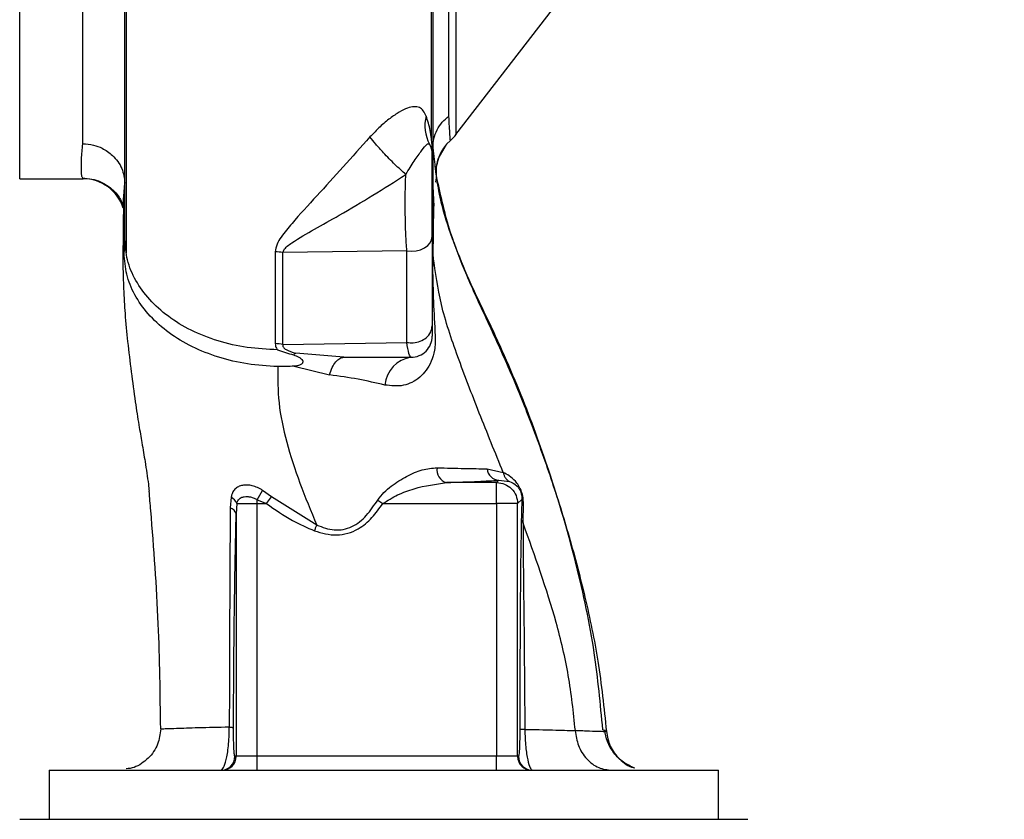
# Paper-space layout 'Blatt3' of a CAD drawing. Units: millimetres. Extents: x 0 to 420, y 0 to 297.
# Drawn here: x 148 to 155, y 204 to 210 of the extents above; entities that cross this region are included whole.
import ezdxf

# ---------------------------------------------------------------- set-up
doc = ezdxf.new("R2010")
doc.units = ezdxf.units.MM
doc.layers.add('1', color=7, linetype='Continuous')
doc.styles.add('SLDTEXTSTYLE1', font='TXT', dxfattribs={"width": 0.605})
doc.dimstyles.new('SLDDIMSTYLE1', dxfattribs={"dimtxt": 3.5, "dimasz": 2.5, "dimexe": 0, "dimexo": 0.0625, "dimgap": 0.875, "dimtad": 1, "dimdec": 1, "dimlfac": 10, "dimrnd": 1e-09, "dimzin": 12, "dimdsep": 46, "dimtxsty": 'SLDTEXTSTYLE1', "dimsah": 1, "dimcen": 0.09, "dimadec": 0, "dimazin": 3, "dimtfac": 1, "dimtdec": 1, "dimtofl": 0, "dimtmove": 0, "dimatfit": 3, "dimfxl": 1, "dimfrac": 2, "dimtolj": 1, "dimtzin": 12, "dimarcsym": 0})

# ---------------------------------------------------------------- blocks, each defined once
blk = doc.blocks.new('_D_28')
at = {"layer": '1'}
for p, q in [((153.12, 246.7544), (189.2847, 246.7544)), ((188.2847, 132.7544), (188.2847, 246.7544)), ((113.0066, 132.7544), (189.2847, 132.7544))]:
    blk.add_line(p, q, dxfattribs=at)
for points in [[(188.2847, 246.7544), (187.8847, 244.2544), (188.6847, 244.2544)], [(188.2847, 132.7544), (188.6847, 135.2544), (187.8847, 135.2544)]]:
    blk.add_solid(points, dxfattribs=at)
at = {"layer": '1', "insert": (183.773, 184.4072), "char_height": 3.5, "attachment_point": 1, "rotation": 90, "style": 'SLDTEXTSTYLE1'}
blk.add_mtext('1140', dxfattribs=at)

psp = doc.layouts.new('Blatt3')

# ---------------------------------------------------------------- linework, layer by layer
at = {"color": 1, "linetype": 'Continuous', "lineweight": 30}
for p, q in [((147.6059, 208.9294), (147.6059, 216.5794)), ((151.7959, 204.9821), (151.7742, 204.9907))]:
    psp.add_line(p, q, dxfattribs=at)
at = {"color": 7, "linetype": 'Continuous', "lineweight": 30}
for p, q in [((148.0566, 209.1798), (148.0566, 214.374)), ((150.7213, 209.2451), (151.4523, 210.1913)), ((150.533, 209.1769), (150.5399, 209.1623)), ((150.5926, 209.067), (150.6559, 209.178)), ((147.6059, 208.9294), (148.0586, 208.9294)), ((148.0586, 208.9294), (148.0546, 208.9377)), ((150.5779, 208.9052), (150.5828, 208.9363)), ((150.5805, 208.9398), (150.5828, 208.9363)), ((150.5566, 208.8774), (150.5623, 208.7339)), ((148.347, 208.721), (148.3471, 208.733)), ((148.3515, 208.3788), (148.351, 208.7339)), ((150.5596, 208.3714), (150.5623, 208.7339)), ((148.3515, 208.3788), (148.3566, 208.4986)), ((150.5596, 208.3714), (150.5566, 208.4986)), ((150.3704, 208.4142), (149.4854, 208.402)), ((149.4857, 207.7461), (150.3704, 207.7604)), ((149.9214, 207.6544), (149.5773, 207.6835)), ((149.5655, 207.5906), (149.8186, 207.529)), ((150.9435, 206.8579), (151.0589, 206.831)), ((151.0118, 206.7595), (150.6541, 206.7595)), ((151.0278, 206.7755), (151.0118, 206.7595)), ((151.0118, 206.6096), (151.0118, 206.7595)), ((151.0278, 206.7755), (151.1027, 206.7674)), ((149.1152, 206.6541), (149.1093, 206.5782)), ((149.4046, 206.657), (149.3406, 206.7035)), ((149.3694, 206.6096), (149.4046, 206.657)), ((149.7267, 206.456), (149.4046, 206.657)), ((149.156, 206.6096), (149.1516, 206.5355)), ((149.156, 206.6096), (149.3015, 206.6096)), ((149.3015, 206.6096), (149.3694, 206.6096)), ((149.3015, 204.8044), (149.3015, 206.6096)), ((149.3016, 206.6369), (149.3694, 206.6096)), ((150.1624, 206.6348), (150.1994, 206.6096)), ((150.1994, 206.6096), (151.0118, 206.6096)), ((151.0118, 206.6096), (151.0118, 204.8044)), ((151.1617, 206.6096), (151.0118, 206.6096)), ((151.1617, 206.6096), (151.1918, 206.6397)), ((151.1617, 204.8044), (151.1617, 206.6096)), ((151.2008, 206.4701), (151.2031, 206.6118)), ((149.1516, 206.5355), (149.1516, 204.8044)), ((151.7742, 204.9907), (151.7657, 204.9941)), ((149.1516, 204.8044), (149.1425, 204.8044)), ((149.3015, 204.8044), (149.1516, 204.8044)), ((151.0118, 204.8044), (149.3015, 204.8044)), ((149.3015, 204.7044), (149.3015, 204.8044)), ((151.1617, 204.8044), (151.0118, 204.8044)), ((151.0118, 204.7044), (151.0118, 204.8044)), ((151.1681, 204.8044), (151.1617, 204.8044)), ((147.8165, 204.7044), (147.8165, 204.3544)), ((147.8165, 204.7044), (152.5968, 204.7044)), ((152.5968, 204.3544), (152.5968, 204.7044)), ((147.6066, 204.3544), (148.1949, 204.3544)), ((148.1949, 204.3544), (149.6183, 204.3544)), ((149.6183, 204.3544), (150.7949, 204.3544)), ((150.7949, 204.3544), (152.2183, 204.3544)), ((152.2183, 204.3544), (152.8066, 204.3544))]:
    psp.add_line(p, q, dxfattribs=at)
at = {"color": 7, "linetype": 'Continuous', "lineweight": 30, "flags": 128}
psp.add_lwpolyline([(150.3704, 208.4142), (150.4036, 208.4119), (150.4366, 208.4148), (150.4679, 208.4226), (150.496, 208.4351), (150.5194, 208.4516), (150.537, 208.4713), (150.5479, 208.4932), (150.5516, 208.5162)], dxfattribs=at)
at = {"color": 7, "linetype": 'Continuous', "lineweight": 30}
for centre, radius, start, end in [((150.7729, 209.3078), 0.2733, 165.28694, 208.62), ((150.8782, 208.9766), 0.3, 130.99353, 187.0443), ((150.4846, 209.4294), 0.3, 310.99279, 322.31276), ((150.4016, 209.1044), 0.15, 359.99981, 28.88133), ((148.0586, 208.6295), 0.2999, 17.19362, 89.99385), ((149.4234, 207.9949), 0.4118, 81.33623, 89.06569), ((150.4016, 207.8044), 0.15, 269.99999, 360), ((149.4233, 207.3947), 0.3569, 79.92946, 88.86767), ((150.4363, 207.4318), 0.2253, 98.86337, 173.86162), ((150.6789, 206.8498), 0.0936, 170.76201, 254.64303), ((151.0358, 206.868), 0.0928, 186.27707, 265.08107), ((149.0793, 206.5802), 0.0821, 20.9624, 64.10807), ((148.5534, 207.1201), 0.8906, 327.14027, 332.10824), ((151.2394, 206.6428), 0.0477, 183.66279, 220.41355), ((149.0957, 206.5225), 0.0573, 13.08203, 76.27455), ((149.0425, 204.8044), 0.1, 270.01746, 0.01745), ((149.0516, 204.8044), 0.1, 270.01746, 0.01745), ((151.2616, 204.8044), 0.1, 179.98255, 269.98254), ((151.2681, 204.8044), 0.1, 179.98255, 269.98254)]:
    psp.add_arc(centre, radius, start, end, dxfattribs=at)
for points, knots in [([(148.4467, 216.9449), (148.4428, 216.9421), (148.4342, 216.9359), (148.4256, 216.842), (148.4217, 216.7137), (148.4163, 216.554), (148.4028, 216.2922), (148.3816, 215.8998), (148.3752, 215.4705), (148.3756, 215.0543), (148.3749, 214.6546), (148.373, 214.2137), (148.3713, 213.7368), (148.3702, 213.2306), (148.3694, 212.7029), (148.3685, 212.1606), (148.3678, 211.6091), (148.3672, 211.0552), (148.3667, 210.5095), (148.3663, 209.9845), (148.366, 209.5333), (148.3659, 209.1501), (148.3657, 208.8309), (148.3657, 208.5768), (148.3657, 208.449), (148.3657, 208.401)], [0, 0, 0, 0, 0.042296, 0.093165, 0.128315, 0.164098, 0.200523, 0.256919, 0.314589, 0.353532, 0.393407, 0.434571, 0.477058, 0.520753, 0.56533, 0.610608, 0.657023, 0.705013, 0.754198, 0.80405, 0.854938, 0.894196, 0.934377, 0.975316, 1, 1, 1, 1]), ([(150.5566, 216.1591), (150.5566, 216.0718), (150.5566, 215.8971), (150.5566, 215.5489), (150.5566, 215.1455), (150.5566, 214.6883), (150.5566, 214.1854), (150.5566, 213.6423), (150.5566, 213.0713), (150.5566, 212.4853), (150.5566, 211.895), (150.5566, 211.3092), (150.5566, 210.7387), (150.5566, 210.196), (150.5566, 209.6921), (150.5566, 209.2348), (150.5566, 208.8243), (150.5566, 208.6074), (150.5566, 208.4986)], [0, 0, 0, 0, 0.060169, 0.120415, 0.180345, 0.240389, 0.300972, 0.362396, 0.424575, 0.486761, 0.54906, 0.61204, 0.675948, 0.73975, 0.803574, 0.868277, 0.933959, 1, 1, 1, 1]), ([(150.6706, 209.3771), (150.6706, 209.4389), (150.6706, 209.5624), (150.6706, 209.8346), (150.6706, 210.1638), (150.6706, 210.5494), (150.6706, 210.9815), (150.6706, 211.4514), (150.6706, 211.9489), (150.6706, 212.4636), (150.6706, 212.9844), (150.6706, 213.5004), (150.6706, 214.0005), (150.6706, 214.474), (150.6706, 214.9114), (150.6706, 215.3016), (150.6706, 215.6425), (150.6706, 215.8169), (150.6706, 215.9041)], [0, 0, 0, 0, 0.062503, 0.125008, 0.187511, 0.250014, 0.312514, 0.37501, 0.437516, 0.500007, 0.562513, 0.625004, 0.687508, 0.750006, 0.812504, 0.875003, 0.937502, 1, 1, 1, 1]), ([(150.5474, 209.2062), (150.5474, 209.3095), (150.5474, 209.5486), (150.5474, 209.9562), (150.5474, 210.4083), (150.5474, 210.9118), (150.5474, 211.4473), (150.5474, 211.9433), (150.5474, 212.3211), (150.5474, 212.6063), (150.5474, 212.947), (150.5467, 213.3864), (150.5454, 213.8714), (150.5435, 214.3372), (150.5412, 214.7607), (150.5409, 215.069), (150.54, 215.2269), (150.5399, 215.2548)], [0, 0, 0, 0, 0.063872, 0.14782, 0.225591, 0.297791, 0.394694, 0.477113, 0.524408, 0.56589, 0.606221, 0.679165, 0.766875, 0.833106, 0.905262, 0.983271, 1, 1, 1, 1]), ([(148.3566, 208.4986), (148.3566, 208.6173), (148.3566, 208.8539), (148.3566, 209.3076), (148.3566, 209.8149), (148.3566, 210.3758), (148.3566, 210.9782), (148.3566, 211.6429), (148.3566, 212.3611), (148.3566, 213.1111), (148.3566, 213.8394), (148.3566, 214.2817), (148.3566, 214.501)], [0, 0, 0, 0, 0.09721, 0.193798, 0.288762, 0.382578, 0.476665, 0.570381, 0.678608, 0.78653, 0.894156, 1, 1, 1, 1]), ([(150.5085, 209.3772), (150.4957, 209.4028), (150.4768, 209.4408), (150.4245, 209.4453), (150.3769, 209.4364), (150.3183, 209.4077), (150.2514, 209.3625), (150.1782, 209.3024), (150.1313, 209.2527), (150.1075, 209.2276)], [0, 0, 0, 0, 0.267848, 0.396661, 0.517553, 0.63776, 0.75624, 0.876662, 1, 1, 1, 1]), ([(150.5527, 209.123), (150.5522, 209.1412), (150.5512, 209.1772), (150.5459, 209.2208), (150.5362, 209.2914), (150.5193, 209.3437), (150.5085, 209.3772)], [0, 0, 0, 0, 0.161514, 0.320548, 0.565876, 1, 1, 1, 1]), ([(150.5566, 209.1533), (150.558, 209.1744), (150.5609, 209.2173), (150.5846, 209.2785), (150.6204, 209.3341), (150.654, 209.3629), (150.6706, 209.3771)], [0, 0, 0, 0, 0.246795, 0.5, 0.753206, 1, 1, 1, 1]), ([(150.6814, 209.203), (150.6808, 209.2102), (150.6796, 209.2247), (150.6736, 209.3263), (150.6706, 209.3771)], [0, 0, 0, 0, 0.500442, 1, 1, 1, 1]), ([(150.1075, 209.2276), (150.0436, 209.1562), (149.9142, 209.0117), (149.7254, 208.8038), (149.5746, 208.6408), (149.4829, 208.5293), (149.4393, 208.4619), (149.4332, 208.4252), (149.4301, 208.4067)], [0, 0, 0, 0, 0.240597, 0.487023, 0.738316, 0.86686, 0.932724, 1, 1, 1, 1]), ([(150.3628, 208.9597), (150.3372, 208.983), (150.2846, 209.0308), (150.2081, 209.1093), (150.1467, 209.1777), (150.1203, 209.2113), (150.1075, 209.2276)], [0, 0, 0, 0, 0.272791, 0.561786, 0.787215, 1, 1, 1, 1]), ([(148.0566, 209.1798), (148.0827, 209.1777), (148.1306, 209.1739), (148.2039, 209.1457), (148.2635, 209.1048), (148.3082, 209.053), (148.3461, 208.9876), (148.3524, 208.9332), (148.3566, 208.8973)], [0, 0, 0, 0, 0.166109, 0.304811, 0.499197, 0.628873, 0.755751, 1, 1, 1, 1]), ([(150.3628, 208.9597), (150.3836, 208.9934), (150.4267, 209.0631), (150.4816, 209.1366), (150.5174, 209.1849), (150.5275, 209.1797), (150.533, 209.1769)], [0, 0, 0, 0, 0.215877, 0.446145, 0.704524, 1, 1, 1, 1]), ([(150.5527, 208.432), (150.5527, 208.5328), (150.5527, 208.7344), (150.5527, 208.9935), (150.5527, 209.123)], [0, 0, 0, 0, 0.49997, 1, 1, 1, 1]), ([(150.5566, 209.1511), (150.5627, 209.0941), (150.5749, 208.9806), (150.5786, 208.9534), (150.5805, 208.9398)], [0, 0, 0, 0, 0.50184, 1, 1, 1, 1]), ([(150.5516, 208.5162), (150.5516, 208.543), (150.5516, 208.5964), (150.5516, 208.6966), (150.5516, 208.8007), (150.5516, 208.9008), (150.5516, 208.9875), (150.5516, 209.0534), (150.5516, 209.0962), (150.5516, 209.1017), (150.5516, 209.1044)], [0, 0, 0, 0, 0.125004, 0.249982, 0.374961, 0.499922, 0.624908, 0.749924, 0.874934, 1, 1, 1, 1]), ([(150.5944, 209.0672), (150.5889, 209.0481), (150.5765, 209.0054), (150.5806, 208.961), (150.5828, 208.9363)], [0, 0, 0, 0, 0.445519, 1, 1, 1, 1]), ([(148.0544, 208.9335), (148.0768, 208.9322), (148.1246, 208.9296), (148.1878, 208.9075), (148.2432, 208.8754), (148.3053, 208.8199), (148.3442, 208.749), (148.3456, 208.7378), (148.3464, 208.7315)], [0, 0, 0, 0, 0.078124, 0.16581, 0.265129, 0.377949, 0.650895, 1, 1, 1, 1]), ([(149.4854, 208.402), (149.4877, 208.4083), (149.4975, 208.4357), (149.5768, 208.4919), (149.7106, 208.5685), (149.9061, 208.6785), (150.1246, 208.8068), (150.2843, 208.9093), (150.3628, 208.9597)], [0, 0, 0, 0, 0.025251, 0.111495, 0.301749, 0.495989, 0.752427, 1, 1, 1, 1]), ([(150.3704, 208.4142), (150.3679, 208.4524), (150.3628, 208.529), (150.3591, 208.6714), (150.3587, 208.8207), (150.3614, 208.9134), (150.3628, 208.9597)], [0, 0, 0, 0, 0.248964, 0.499111, 0.74978, 1, 1, 1, 1]), ([(150.5828, 208.9363), (150.6108, 208.8082), (150.6598, 208.5843), (150.7939, 208.2376), (150.9455, 207.9126), (151.1057, 207.566), (151.2594, 207.1854), (151.4028, 206.7871), (151.5341, 206.3692), (151.6476, 205.9345), (151.7453, 205.4706), (151.7785, 205.1497), (151.7959, 204.9821)], [0, 0, 0, 0, 0.104941, 0.183392, 0.265343, 0.359316, 0.454655, 0.556932, 0.66053, 0.766945, 0.878287, 1, 1, 1, 1]), ([(151.77, 204.9945), (151.753, 205.178), (151.7166, 205.5724), (151.5833, 206.193), (151.4047, 206.8067), (151.188, 207.3986), (150.9878, 207.8474), (150.8134, 208.2045), (150.7058, 208.4709), (150.6241, 208.7078), (150.5983, 208.8497), (150.5877, 208.9084)], [0, 0, 0, 0, 0.133947, 0.287834, 0.455727, 0.592677, 0.739356, 0.808923, 0.877518, 0.949409, 1, 1, 1, 1]), ([(148.3465, 208.721), (148.3463, 208.7038), (148.3453, 208.6249), (148.3439, 208.4911), (148.3425, 208.3372), (148.3446, 208.2241), (148.3487, 208.1064), (148.3587, 207.9486), (148.377, 207.7584), (148.4012, 207.5528), (148.4299, 207.3455), (148.4561, 207.1719), (148.481, 207.0301), (148.5039, 206.8945), (148.5211, 206.7844), (148.5285, 206.7141), (148.5302, 206.6976)], [0, 0, 0, 0, 0.024882, 0.113839, 0.175888, 0.20405, 0.233926, 0.304629, 0.395101, 0.49587, 0.594276, 0.675844, 0.748644, 0.841887, 0.962831, 1, 1, 1, 1]), ([(149.447, 207.7082), (149.3745, 207.7115), (149.2287, 207.7183), (149.0193, 207.7677), (148.8272, 207.8425), (148.6625, 207.9437), (148.5281, 208.0642), (148.4298, 208.2009), (148.3678, 208.3476), (148.3603, 208.4486), (148.3566, 208.4986)], [0, 0, 0, 0, 0.124559, 0.250592, 0.376468, 0.501112, 0.625711, 0.750987, 0.876789, 1, 1, 1, 1]), ([(150.5516, 208.5162), (150.5516, 208.389), (150.5516, 208.1617), (150.5516, 207.9651), (150.5516, 207.8786)], [0, 0, 0, 0, 0.560084, 1, 1, 1, 1]), ([(150.5527, 208.432), (150.5539, 208.4434), (150.5563, 208.4656), (150.5565, 208.4878), (150.5566, 208.4986)], [0, 0, 0, 0, 0.5093304, 1, 1, 1, 1]), ([(150.3704, 207.7604), (150.3704, 207.8616), (150.3704, 208.0639), (150.3704, 208.2974), (150.3704, 208.4142)], [0, 0, 0, 0, 0.50002, 1, 1, 1, 1]), ([(149.4487, 207.5878), (149.376, 207.5922), (149.2313, 207.601), (149.0244, 207.651), (148.8344, 207.7256), (148.6683, 207.8255), (148.5326, 207.9459), (148.4329, 208.0816), (148.3675, 208.2273), (148.3569, 208.3283), (148.3515, 208.3788)], [0, 0, 0, 0, 0.125401, 0.249624, 0.373964, 0.499522, 0.625389, 0.75017, 0.874901, 1, 1, 1, 1]), ([(149.4301, 208.4067), (149.4302, 208.2742), (149.4303, 208.0377), (149.4304, 207.839), (149.4304, 207.7515)], [0, 0, 0, 0, 0.56023, 1, 1, 1, 1]), ([(149.4857, 207.7461), (149.4857, 207.8585), (149.4857, 208.0592), (149.4855, 208.2972), (149.4854, 208.402)], [0, 0, 0, 0, 0.559738, 1, 1, 1, 1]), ([(150.5596, 208.3714), (150.5595, 208.3579), (150.5592, 208.3313), (150.5555, 208.3047), (150.5537, 208.2917)], [0, 0, 0, 0, 0.509355, 1, 1, 1, 1]), ([(151.0589, 206.831), (151.0013, 206.9733), (150.8874, 207.2544), (150.7325, 207.6568), (150.6051, 208.0324), (150.5746, 208.2598), (150.5596, 208.3714)], [0, 0, 0, 0, 0.261224, 0.515945, 0.762597, 1, 1, 1, 1]), ([(150.5537, 208.2917), (150.5557, 208.2125), (150.5596, 208.0559), (150.5684, 207.8902), (150.5728, 207.8083)], [0, 0, 0, 0, 0.505807, 1, 1, 1, 1]), ([(150.3704, 207.7604), (150.3858, 207.7589), (150.4182, 207.7558), (150.4676, 207.7675), (150.5129, 207.7934), (150.5455, 207.8326), (150.5496, 207.8638), (150.5516, 207.8786)], [0, 0, 0, 0, 0.173943, 0.365267, 0.564629, 0.793284, 1, 1, 1, 1]), ([(150.5516, 207.8786), (150.5516, 207.8549), (150.5516, 207.8126), (150.5516, 207.8069), (150.5516, 207.8044)], [0, 0, 0, 0, 0.559286, 1, 1, 1, 1]), ([(150.5728, 207.8083), (150.5732, 207.7903), (150.5741, 207.7557), (150.5667, 207.6914), (150.547, 207.6237), (150.5102, 207.5594), (150.448, 207.493), (150.3458, 207.4405), (150.2577, 207.4506), (150.2123, 207.4559)], [0, 0, 0, 0, 0.072347, 0.139369, 0.263095, 0.3827043, 0.5019834, 0.7436318, 1, 1, 1, 1]), ([(149.4304, 207.7515), (149.432, 207.7402), (149.434, 207.726), (149.4436, 207.7125), (149.4462, 207.7091), (149.4468, 207.7083), (149.447, 207.7081), (149.447, 207.708), (149.447, 207.708), (149.447, 207.708), (149.447, 207.7081), (149.447, 207.7081)], [0, 0, 0, 0, 0.752306, 0.937686, 0.983728, 0.995217, 0.998088, 0.998805, 0.998985, 0.999004, 1, 1, 1, 1]), ([(149.447, 207.708), (149.4656, 207.7013), (149.5028, 207.6879), (149.5414, 207.6773), (149.5607, 207.672)], [0, 0, 0, 0, 0.500075, 1, 1, 1, 1]), ([(149.4857, 207.7461), (149.4851, 207.7428), (149.4839, 207.7364), (149.4879, 207.7264), (149.4964, 207.7173), (149.522, 207.6997), (149.5525, 207.6908), (149.5773, 207.6835)], [0, 0, 0, 0, 0.120308, 0.23644, 0.353102, 0.473622, 1, 1, 1, 1]), ([(150.4016, 207.6544), (150.396, 207.6591), (150.3847, 207.6685), (150.3752, 207.7297), (150.3704, 207.7604)], [0, 0, 0, 0, 0.498663, 1, 1, 1, 1]), ([(149.5606, 207.6719), (149.5743, 207.6665), (149.5955, 207.6581), (149.6159, 207.6443), (149.6251, 207.6337), (149.6282, 207.6242), (149.6273, 207.6161), (149.6226, 207.6086), (149.6107, 207.6001), (149.5912, 207.5918), (149.574, 207.591), (149.5655, 207.5906)], [0, 0, 0, 0, 0.249812, 0.387009, 0.499978, 0.573234, 0.636516, 0.693624, 0.750059, 0.876903, 1, 1, 1, 1]), ([(149.5607, 207.672), (149.5635, 207.6742), (149.569, 207.6786), (149.5745, 207.6819), (149.5773, 207.6835)], [0, 0, 0, 0, 0.508664, 1, 1, 1, 1]), ([(149.8186, 207.529), (149.8248, 207.5471), (149.8376, 207.5839), (149.8631, 207.6235), (149.8915, 207.6496), (149.9115, 207.6528), (149.9214, 207.6544)], [0, 0, 0, 0, 0.246444, 0.500001, 0.753557, 1, 1, 1, 1]), ([(149.9214, 207.6544), (150.0109, 207.6544), (150.1707, 207.6544), (150.3311, 207.6544), (150.4016, 207.6544)], [0, 0, 0, 0, 0.559999, 1, 1, 1, 1]), ([(149.4487, 207.5878), (149.4485, 207.5026), (149.4481, 207.331), (149.5064, 207.0487), (149.603, 206.7568), (149.6854, 206.5564), (149.7267, 206.456)], [0, 0, 0, 0, 0.24687, 0.49722, 0.748055, 1, 1, 1, 1]), ([(149.5654, 207.5907), (149.546, 207.5896), (149.5072, 207.5875), (149.4682, 207.5877), (149.4487, 207.5878)], [0, 0, 0, 0, 0.500716, 1, 1, 1, 1]), ([(150.2123, 207.4559), (150.1508, 207.4704), (150.0309, 207.4987), (149.8882, 207.5191), (149.8186, 207.529)], [0, 0, 0, 0, 0.512148, 1, 1, 1, 1]), ([(150.1624, 206.6348), (150.1768, 206.6536), (150.2055, 206.6909), (150.2768, 206.7489), (150.3691, 206.8071), (150.4812, 206.8562), (150.5513, 206.8619), (150.5865, 206.8648)], [0, 0, 0, 0, 0.1267139, 0.2521061, 0.5007826, 0.7490982, 1, 1, 1, 1]), ([(150.5865, 206.8648), (150.6539, 206.8631), (150.7885, 206.8597), (150.8919, 206.8585), (150.9435, 206.8579)], [0, 0, 0, 0, 0.500199, 1, 1, 1, 1]), ([(151.2031, 206.6118), (151.2028, 206.6249), (151.2024, 206.6446), (151.1961, 206.6753), (151.1886, 206.6989), (151.1788, 206.7208), (151.1644, 206.7458), (151.1234, 206.798), (151.0876, 206.8164), (151.059, 206.831)], [0, 0, 0, 0, 0.122931, 0.185124, 0.24806, 0.31105, 0.374354, 0.500656, 1, 1, 1, 1]), ([(151.059, 206.831), (151.0605, 206.8243), (151.0637, 206.8107), (151.0735, 206.7928), (151.0864, 206.7776), (151.0974, 206.7708), (151.1028, 206.7674)], [0, 0, 0, 0, 0.247013, 0.500003, 0.752991, 1, 1, 1, 1]), ([(149.3406, 206.7035), (149.3287, 206.7107), (149.305, 206.7249), (149.2671, 206.7376), (149.2305, 206.7431), (149.1963, 206.7407), (149.1663, 206.7305), (149.1418, 206.7125), (149.1235, 206.6871), (149.118, 206.6652), (149.1152, 206.6541)], [0, 0, 0, 0, 0.124336, 0.246919, 0.368681, 0.490831, 0.614553, 0.740479, 0.869116, 1, 1, 1, 1]), ([(150.1994, 206.6096), (150.234, 206.6313), (150.3053, 206.6759), (150.4621, 206.7326), (150.5775, 206.7488), (150.6541, 206.7595)], [0, 0, 0, 0, 0.240701, 0.496211, 1, 1, 1, 1]), ([(150.6541, 206.7595), (150.7331, 206.7622), (150.8741, 206.7671), (150.9808, 206.773), (151.0278, 206.7755)], [0, 0, 0, 0, 0.5599, 1, 1, 1, 1]), ([(151.1027, 206.7674), (151.12, 206.761), (151.1415, 206.753), (151.1692, 206.7212), (151.1785, 206.7054), (151.1831, 206.6949), (151.1862, 206.686), (151.189, 206.6761), (151.1921, 206.6584), (151.1919, 206.6474), (151.1918, 206.6397)], [0, 0, 0, 0, 0.559512, 0.695665, 0.745345, 0.786568, 0.809883, 0.833526, 0.88396, 1, 1, 1, 1]), ([(148.6128, 205.0005), (148.6095, 205.2497), (148.6028, 205.7637), (148.5613, 206.3342), (148.5345, 206.6517), (148.5306, 206.6976)], [0, 0, 0, 0, 0.445929, 0.919859, 1, 1, 1, 1]), ([(149.156, 206.6096), (149.1579, 206.616), (149.1617, 206.629), (149.1733, 206.643), (149.189, 206.6535), (149.2082, 206.6593), (149.231, 206.6606), (149.2548, 206.6571), (149.279, 206.6495), (149.2943, 206.641), (149.3016, 206.6369)], [0, 0, 0, 0, 0.124898, 0.249918, 0.359503, 0.499923, 0.622816, 0.749955, 0.880507, 1, 1, 1, 1]), ([(149.3015, 206.6096), (149.3015, 206.6147), (149.3015, 206.6239), (149.3016, 206.6329), (149.3016, 206.6369)], [0, 0, 0, 0, 0.559954, 1, 1, 1, 1]), ([(149.3694, 206.6096), (149.4296, 206.5668), (149.5371, 206.4903), (149.6579, 206.4377), (149.7111, 206.4146)], [0, 0, 0, 0, 0.560054, 1, 1, 1, 1]), ([(149.7111, 206.4146), (149.7635, 206.3994), (149.8679, 206.3691), (150.019, 206.4154), (150.1247, 206.5066), (150.1745, 206.5752), (150.1994, 206.6096)], [0, 0, 0, 0, 0.27988, 0.558346, 0.778934, 1, 1, 1, 1]), ([(149.7267, 206.456), (149.7681, 206.4406), (149.8297, 206.4176), (149.9173, 206.4224), (150.0001, 206.4496), (150.0877, 206.5226), (150.1371, 206.5969), (150.1624, 206.6348)], [0, 0, 0, 0, 0.248167, 0.370101, 0.491774, 0.740061, 1, 1, 1, 1]), ([(151.1918, 206.6397), (151.1911, 206.6135), (151.1898, 206.5668), (151.1887, 206.5169), (151.1882, 206.495)], [0, 0, 0, 0, 0.559944, 1, 1, 1, 1]), ([(149.1093, 206.5782), (149.1086, 206.4586), (149.1071, 206.2191), (149.1052, 205.8346), (149.1037, 205.4313), (149.103, 205.152), (149.1026, 205.0122)], [0, 0, 0, 0, 0.248747, 0.498228, 0.748817, 1, 1, 1, 1]), ([(149.1329, 205.0096), (149.1335, 205.1617), (149.1345, 205.4661), (149.1393, 205.8714), (149.145, 206.2276), (149.1494, 206.4328), (149.1516, 206.5355)], [0, 0, 0, 0, 0.279732, 0.559802, 0.779802, 1, 1, 1, 1]), ([(151.1882, 206.495), (151.1866, 206.4099), (151.1835, 206.2394), (151.1809, 205.9593), (151.1782, 205.5482), (151.1775, 205.2257), (151.1771, 204.9994)], [0, 0, 0, 0, 0.186437, 0.373134, 0.559911, 1, 1, 1, 1]), ([(151.574, 204.9876), (151.5601, 205.1197), (151.5327, 205.3808), (151.4128, 205.8811), (151.2851, 206.236), (151.2008, 206.4701)], [0, 0, 0, 0, 0.258125, 0.510404, 1, 1, 1, 1]), ([(151.2008, 206.4701), (151.2013, 206.3569), (151.2021, 206.1285), (151.2087, 205.6294), (151.2115, 205.2502), (151.2135, 204.9968)], [0, 0, 0, 0, 0.2457698, 0.4959053, 1, 1, 1, 1]), ([(148.6128, 205.0005), (148.6083, 204.9631), (148.6015, 204.9056), (148.5638, 204.8367), (148.5251, 204.7893), (148.4771, 204.7516), (148.4241, 204.7216), (148.3845, 204.7167), (148.3651, 204.7143)], [0, 0, 0, 0, 0.270544, 0.416002, 0.564491, 0.71298, 0.858438, 1, 1, 1, 1]), ([(149.1026, 205.0122), (149.0254, 205.0107), (148.8712, 205.0077), (148.7324, 205.0025), (148.6527, 204.9996), (148.6138, 204.999), (148.6131, 205), (148.6128, 205.0005)], [0, 0, 0, 0, 0.246354, 0.492621, 0.657951, 0.823311, 1, 1, 1, 1]), ([(149.0425, 204.7044), (149.049, 204.7081), (149.062, 204.7156), (149.0783, 204.7659), (149.0897, 204.8234), (149.0968, 204.8778), (149.1019, 204.942), (149.1023, 204.9886), (149.1026, 205.0122)], [0, 0, 0, 0, 0.2385, 0.479032, 0.603128, 0.731118, 0.863818, 1, 1, 1, 1]), ([(149.1026, 205.0122), (149.1069, 205.012), (149.1156, 205.0117), (149.1249, 205.011), (149.1312, 205.0103), (149.1324, 205.0099), (149.1329, 205.0096)], [0, 0, 0, 0, 0.247691, 0.499995, 0.752302, 1, 1, 1, 1]), ([(149.1425, 204.8044), (149.1414, 204.8069), (149.1392, 204.8119), (149.1361, 204.8511), (149.1341, 204.9051), (149.133, 204.9622), (149.133, 204.9938), (149.1329, 205.0096)], [0, 0, 0, 0, 0.250318, 0.500502, 0.749887, 0.874999, 1, 1, 1, 1]), ([(151.1771, 204.9994), (151.1768, 204.967), (151.1763, 204.902), (151.1729, 204.8237), (151.1699, 204.8117), (151.1681, 204.8044)], [0, 0, 0, 0, 0.278861, 0.55989, 1, 1, 1, 1]), ([(151.1771, 204.9994), (151.1777, 204.9991), (151.1791, 204.9986), (151.1867, 204.998), (151.198, 204.9973), (151.2083, 204.997), (151.2135, 204.9968)], [0, 0, 0, 0, 0.247176, 0.5, 0.752824, 1, 1, 1, 1]), ([(151.2135, 204.9968), (151.2139, 204.9749), (151.2147, 204.9314), (151.2194, 204.8715), (151.2258, 204.8199), (151.2359, 204.7645), (151.2506, 204.7153), (151.2623, 204.7081), (151.2681, 204.7044)], [0, 0, 0, 0, 0.133749, 0.265078, 0.392658, 0.517253, 0.759649, 1, 1, 1, 1]), ([(151.2135, 204.9968), (151.2826, 204.9954), (151.4214, 204.9926), (151.523, 204.9893), (151.574, 204.9876)], [0, 0, 0, 0, 0.498269, 1, 1, 1, 1]), ([(151.7959, 204.9821), (151.7955, 204.9813), (151.7948, 204.9798), (151.7524, 204.9805), (151.6823, 204.9827), (151.61, 204.986), (151.574, 204.9876)], [0, 0, 0, 0, 0.26183, 0.508261, 0.754993, 1, 1, 1, 1]), ([(151.574, 204.9876), (151.5792, 204.9514), (151.5899, 204.8762), (151.6508, 204.7813), (151.7363, 204.7164), (151.8019, 204.7083), (151.8335, 204.7044)], [0, 0, 0, 0, 0.240827, 0.50001, 0.759187, 1, 1, 1, 1]), ([(151.997, 204.7209), (151.9694, 204.7332), (151.9139, 204.7578), (151.8465, 204.8255), (151.7997, 204.9068), (151.7889, 204.9653), (151.7837, 204.9938)], [0, 0, 0, 0, 0.253984, 0.51046, 0.761473, 1, 1, 1, 1]), ([(151.7959, 204.9821), (151.8023, 204.9462), (151.8157, 204.8718), (151.887, 204.7818), (151.9536, 204.7298), (151.994, 204.7228), (151.9963, 204.7224)], [0, 0, 0, 0, 0.310976, 0.645055, 0.979133, 1, 1, 1, 1])]:
    psp.add_open_spline(points, degree=3, knots=knots, dxfattribs=at)
for points in [[(150.722, 209.246), (150.722, 209.255), (150.722, 209.273), (150.722, 209.4174), (150.722, 209.6436), (150.722, 209.9542), (150.722, 210.3387), (150.722, 210.7874), (150.722, 211.2883), (150.722, 211.8281), (150.722, 212.3924), (150.722, 212.9664), (150.722, 213.5348), (150.722, 214.0824), (150.722, 214.5951), (150.722, 215.0574), (150.722, 215.4644), (150.722, 215.6734), (150.722, 215.7779)], [(151.0118, 206.7595), (151.0314, 206.7572), (151.0706, 206.7527), (151.1202, 206.718), (151.1548, 206.6685), (151.1594, 206.6292), (151.1617, 206.6096)], [(149.7111, 206.4146), (149.7138, 206.4218), (149.7192, 206.4361), (149.7242, 206.4494), (149.7267, 206.456)], [(151.1882, 206.495), (151.1889, 206.4907), (151.1903, 206.482), (151.1973, 206.4741), (151.2008, 206.4701)]]:
    psp.add_open_spline(points, degree=3, dxfattribs=at)
at = {"color": 1, "linetype": 'Continuous', "lineweight": 30}
for points, knots in [([(148.0546, 208.9377), (148.0532, 208.9395), (148.0491, 208.9451), (148.0464, 208.9888), (148.0455, 209.0643), (148.0529, 209.1413), (148.0566, 209.1798)], [0, 0, 0, 0, 0.1375529, 0.4250369, 0.7125126, 1, 1, 1, 1]), ([(148.3471, 208.733), (148.3469, 208.7466), (148.3465, 208.7849), (148.3525, 208.849), (148.3564, 208.8904)], [0, 0, 0, 0, 0.353645, 1, 1, 1, 1])]:
    psp.add_open_spline(points, degree=3, knots=knots, dxfattribs=at)

# ---------------------------------------------------------------- dimensions: what is measured, and where the dimension line sits
at = {"layer": '1'}
dim = psp.add_linear_dim(base=(188.2847, 246.7544), p1=(112.0066, 132.7544), p2=(152.12, 246.7544), angle=90, dimstyle='SLDDIMSTYLE1', dxfattribs=at)
dim.commit()
dim.dimension.update_dxf_attribs({"geometry": '_D_28', "text_midpoint": (188.2847, 189.7544), "dimtype": 160})

doc.saveas('drawing.dxf')
